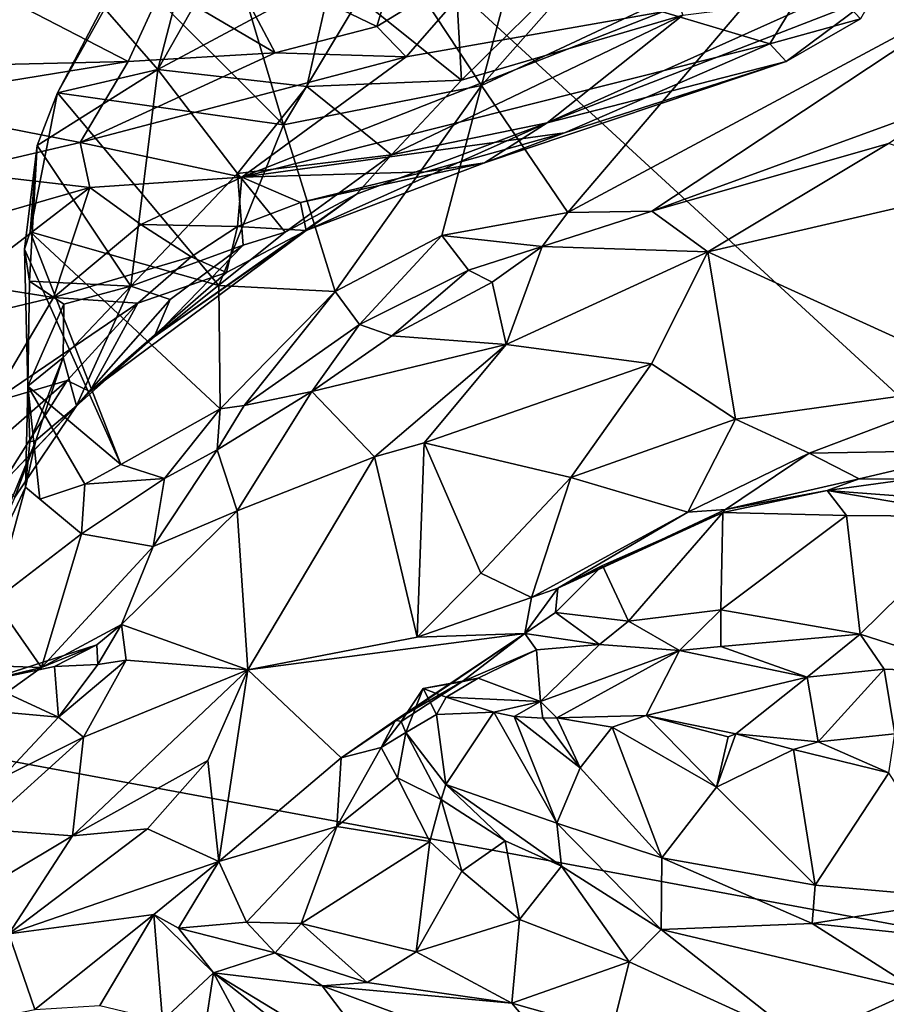
# Model space of a CAD drawing. Units: metres. Extents: x 1.55 to 7.99, y -17.94 to -12.93.
# Drawn here: x 5.32 to 5.99, y -17.01 to -16.25 of the extents above; entities that cross this region are included whole.
import ezdxf

# ---------------------------------------------------------------- set-up
doc = ezdxf.new("R2010")
doc.units = ezdxf.units.M

msp = doc.modelspace()

# ---------------------------------------------------------------- linework, layer by layer
at = {"layer": '1'}
for points in [[(6.42163, -14.68731, 2.19885), (6.56236, -17.0517, 2.18304), (5.71203, -15.65712, 2.20007)], [(6.56236, -17.0517, 2.18304), (4.63922, -16.69608, 2.19481), (4.87808, -15.50419, 2.19107)], [(6.56236, -17.0517, 2.18304), (4.87808, -15.50419, 2.19107), (5.71203, -15.65712, 2.20007)], [(5.42891, -16.28519, 3.87627), (5.45294, -16.19245, 3.79668), (5.54332, -16.08299, 3.78378)], [(5.56376, -16.21269, 3.91647), (5.42891, -16.28519, 3.87627), (5.54332, -16.08299, 3.78378)], [(5.40512, -16.20685, 3.70651), (5.52637, -16.32783, 3.73195), (5.46304, -16.11575, 3.67526)], [(5.46304, -16.11575, 3.67526), (5.52637, -16.32783, 3.73195), (5.60894, -16.19012, 3.69208)], [(5.82344, -16.13532, 3.74684), (5.67997, -16.29745, 3.74094), (5.93091, -16.17957, 3.79753)], [(5.82344, -16.13532, 3.74684), (5.72259, -16.1367, 3.70722), (5.67997, -16.29745, 3.74094)], [(5.60894, -16.19012, 3.69208), (5.67997, -16.29745, 3.74094), (5.72259, -16.1367, 3.70722)], [(5.80275, -16.15672, 4.03453), (5.6644, -16.29322, 4.09888), (5.65813, -16.18229, 3.95422)], [(5.6644, -16.29322, 4.09888), (5.80275, -16.15672, 4.03453), (5.83593, -16.243, 4.18411)], [(5.21551, -16.1805, 4.99947), (5.16502, -16.28462, 4.8418), (5.40599, -16.27893, 4.9093)], [(5.43262, -16.22087, 4.99813), (5.21551, -16.1805, 4.99947), (5.40599, -16.27893, 4.9093)], [(5.47833, -16.19369, 5.0329), (5.59866, -16.25184, 4.93037), (5.62117, -16.17668, 5.01444)], [(5.62117, -16.17668, 5.01444), (5.59866, -16.25184, 4.93037), (5.6915, -16.19499, 4.97006)], [(5.67997, -16.29745, 3.74094), (5.74687, -16.39594, 3.7963), (5.93091, -16.17957, 3.79753)], [(5.93091, -16.17957, 3.79753), (5.74687, -16.39594, 3.7963), (6.08068, -16.21685, 3.83207)], [(5.65813, -16.18229, 3.95422), (5.6644, -16.29322, 4.09888), (5.56376, -16.21269, 3.91647)], [(5.42891, -16.28519, 3.87627), (5.38634, -16.23617, 3.73009), (5.45294, -16.19245, 3.79668)], [(5.43262, -16.22087, 4.99813), (5.51995, -16.27216, 4.91573), (5.47833, -16.19369, 5.0329)], [(5.47833, -16.19369, 5.0329), (5.51995, -16.27216, 4.91573), (5.59866, -16.25184, 4.93037)], [(5.60894, -16.19012, 3.69208), (5.52637, -16.32783, 3.73195), (5.67997, -16.29745, 3.74094)], [(5.6915, -16.19499, 4.97006), (5.59866, -16.25184, 4.93037), (5.62143, -16.27532, 4.86481)], [(5.6915, -16.19499, 4.97006), (5.62143, -16.27532, 4.86481), (5.82018, -16.24037, 4.8262)], [(5.38634, -16.23617, 3.73009), (5.3512, -16.30325, 3.76041), (5.40512, -16.20685, 3.70651)], [(5.40512, -16.20685, 3.70651), (5.3512, -16.30325, 3.76041), (5.52637, -16.32783, 3.73195)], [(5.93813, -16.20782, 4.76505), (5.82018, -16.24037, 4.8262), (5.90341, -16.2652, 4.67263)], [(5.93813, -16.20782, 4.76505), (5.90341, -16.2652, 4.67263), (5.97357, -16.24587, 4.61018)], [(5.54441, -16.29825, 3.99928), (5.42891, -16.28519, 3.87627), (5.56376, -16.21269, 3.91647)], [(5.54441, -16.29825, 3.99928), (5.56376, -16.21269, 3.91647), (5.6644, -16.29322, 4.09888)], [(5.74687, -16.39594, 3.7963), (5.81195, -16.3948, 3.79462), (6.08068, -16.21685, 3.83207)], [(6.08068, -16.21685, 3.83207), (5.81195, -16.3948, 3.79462), (6.04277, -16.31057, 3.81839)], [(5.43262, -16.22087, 4.99813), (5.40599, -16.27893, 4.9093), (5.51995, -16.27216, 4.91573)], [(5.91601, -16.27883, 4.5795), (5.73066, -16.32627, 4.28767), (5.98352, -16.22848, 4.45859)], [(5.98352, -16.22848, 4.45859), (5.73066, -16.32627, 4.28767), (5.94824, -16.2287, 4.36052)], [(5.73066, -16.32627, 4.28767), (5.83593, -16.243, 4.18411), (5.94824, -16.2287, 4.36052)], [(5.91601, -16.27883, 4.5795), (5.98352, -16.22848, 4.45859), (5.97357, -16.24587, 4.61018)], [(5.3512, -16.30325, 3.76041), (5.38634, -16.23617, 3.73009), (5.42891, -16.28519, 3.87627)], [(5.62143, -16.27532, 4.86481), (5.494, -16.36837, 4.66501), (5.82018, -16.24037, 4.8262)], [(5.82018, -16.24037, 4.8262), (5.494, -16.36837, 4.66501), (5.90341, -16.2652, 4.67263)], [(5.61008, -16.35119, 4.1559), (5.6644, -16.29322, 4.09888), (5.83593, -16.243, 4.18411)], [(5.73066, -16.32627, 4.28767), (5.61008, -16.35119, 4.1559), (5.83593, -16.243, 4.18411)], [(5.90341, -16.2652, 4.67263), (5.91601, -16.27883, 4.5795), (5.97357, -16.24587, 4.61018)], [(5.59866, -16.25184, 4.93037), (5.51995, -16.27216, 4.91573), (5.62143, -16.27532, 4.86481)], [(5.494, -16.36837, 4.66501), (5.74418, -16.33422, 4.5896), (5.90341, -16.2652, 4.67263)], [(5.90341, -16.2652, 4.67263), (5.74418, -16.33422, 4.5896), (5.91601, -16.27883, 4.5795)], [(5.36873, -16.34167, 4.76919), (5.62143, -16.27532, 4.86481), (5.51995, -16.27216, 4.91573)], [(5.40599, -16.27893, 4.9093), (5.36873, -16.34167, 4.76919), (5.51995, -16.27216, 4.91573)], [(5.16502, -16.28462, 4.8418), (5.21063, -16.31066, 4.81173), (5.40599, -16.27893, 4.9093)], [(5.21063, -16.31066, 4.81173), (5.36873, -16.34167, 4.76919), (5.40599, -16.27893, 4.9093)], [(5.36873, -16.34167, 4.76919), (5.494, -16.36837, 4.66501), (5.62143, -16.27532, 4.86481)], [(5.68222, -16.35745, 4.36911), (5.91601, -16.27883, 4.5795), (5.74418, -16.33422, 4.5896)], [(5.91601, -16.27883, 4.5795), (5.68222, -16.35745, 4.36911), (5.73066, -16.32627, 4.28767)], [(5.42891, -16.28519, 3.87627), (5.33537, -16.34392, 3.7925), (5.3512, -16.30325, 3.76041)], [(5.40803, -16.45296, 4.03031), (5.33537, -16.34392, 3.7925), (5.42891, -16.28519, 3.87627)], [(5.40803, -16.45296, 4.03031), (5.42891, -16.28519, 3.87627), (5.49078, -16.36569, 4.0306)], [(5.49078, -16.36569, 4.0306), (5.42891, -16.28519, 3.87627), (5.54441, -16.29825, 3.99928)], [(5.61008, -16.35119, 4.1559), (5.54441, -16.29825, 3.99928), (5.6644, -16.29322, 4.09888)], [(5.33537, -16.34392, 3.7925), (5.32999, -16.41095, 3.80804), (5.3512, -16.30325, 3.76041)], [(5.32999, -16.41095, 3.80804), (5.47613, -16.45243, 3.78229), (5.3512, -16.30325, 3.76041)], [(5.3512, -16.30325, 3.76041), (5.47613, -16.45243, 3.78229), (5.52637, -16.32783, 3.73195)], [(5.49078, -16.36569, 4.0306), (5.54441, -16.29825, 3.99928), (5.61008, -16.35119, 4.1559)], [(5.52637, -16.32783, 3.73195), (5.56637, -16.45695, 3.77934), (5.67997, -16.29745, 3.74094)], [(5.67997, -16.29745, 3.74094), (5.56637, -16.45695, 3.77934), (5.64909, -16.41366, 3.77531)], [(5.67997, -16.29745, 3.74094), (5.64909, -16.41366, 3.77531), (5.74687, -16.39594, 3.7963)], [(5.21063, -16.31066, 4.81173), (5.27143, -16.3644, 4.73173), (5.36873, -16.34167, 4.76919)], [(5.81195, -16.3948, 3.79462), (5.9952, -16.34242, 3.7965), (6.04277, -16.31057, 3.81839)], [(5.54394, -16.40981, 4.33803), (5.58292, -16.38174, 4.21687), (5.73066, -16.32627, 4.28767)], [(5.54394, -16.40981, 4.33803), (5.73066, -16.32627, 4.28767), (5.68222, -16.35745, 4.36911)], [(5.73066, -16.32627, 4.28767), (5.58292, -16.38174, 4.21687), (5.61008, -16.35119, 4.1559)], [(5.52637, -16.32783, 3.73195), (5.47613, -16.45243, 3.78229), (5.56637, -16.45695, 3.77934)], [(5.36873, -16.34167, 4.76919), (5.27143, -16.3644, 4.73173), (5.37637, -16.37661, 4.69343)], [(5.36873, -16.34167, 4.76919), (5.37637, -16.37661, 4.69343), (5.494, -16.36837, 4.66501)], [(5.494, -16.36837, 4.66501), (5.63608, -16.36436, 4.54411), (5.74418, -16.33422, 4.5896)], [(5.63608, -16.36436, 4.54411), (5.68222, -16.35745, 4.36911), (5.74418, -16.33422, 4.5896)], [(5.32558, -16.42416, 3.8246), (5.32999, -16.41095, 3.80804), (5.33537, -16.34392, 3.7925)], [(5.32558, -16.42416, 3.8246), (5.33537, -16.34392, 3.7925), (5.32954, -16.44905, 3.86889)], [(5.32954, -16.44905, 3.86889), (5.33537, -16.34392, 3.7925), (5.40803, -16.45296, 4.03031)], [(5.9952, -16.34242, 3.7965), (5.81195, -16.3948, 3.79462), (5.85522, -16.42646, 3.6615)], [(5.9952, -16.34242, 3.7965), (5.85522, -16.42646, 3.6615), (6.08739, -16.37251, 3.60732)], [(5.52758, -16.41112, 4.18061), (5.49078, -16.36569, 4.0306), (5.61008, -16.35119, 4.1559)], [(5.58292, -16.38174, 4.21687), (5.52758, -16.41112, 4.18061), (5.61008, -16.35119, 4.1559)], [(5.27143, -16.3644, 4.73173), (5.23768, -16.41632, 4.68572), (5.37637, -16.37661, 4.69343)], [(5.494, -16.36837, 4.66501), (5.53968, -16.38808, 4.54562), (5.63608, -16.36436, 4.54411)], [(5.53968, -16.38808, 4.54562), (5.54394, -16.40981, 4.33803), (5.68222, -16.35745, 4.36911)], [(5.63608, -16.36436, 4.54411), (5.53968, -16.38808, 4.54562), (5.68222, -16.35745, 4.36911)], [(5.494, -16.36837, 4.66501), (5.37637, -16.37661, 4.69343), (5.41589, -16.40508, 4.61692)], [(5.49499, -16.4211, 4.14155), (5.40803, -16.45296, 4.03031), (5.49078, -16.36569, 4.0306)], [(5.494, -16.36837, 4.66501), (5.41589, -16.40508, 4.61692), (5.49066, -16.40673, 4.53226)], [(5.494, -16.36837, 4.66501), (5.49066, -16.40673, 4.53226), (5.53968, -16.38808, 4.54562)], [(5.49499, -16.4211, 4.14155), (5.49078, -16.36569, 4.0306), (5.52758, -16.41112, 4.18061)], [(5.23768, -16.41632, 4.68572), (5.2793, -16.4509, 4.6231), (5.37637, -16.37661, 4.69343)], [(5.2793, -16.4509, 4.6231), (5.3482, -16.4616, 4.55255), (5.37637, -16.37661, 4.69343)], [(5.37637, -16.37661, 4.69343), (5.3482, -16.4616, 4.55255), (5.41589, -16.40508, 4.61692)], [(6.08739, -16.37251, 3.60732), (5.85522, -16.42646, 3.6615), (6.07811, -16.52788, 3.27713)], [(5.42603, -16.49228, 4.20779), (5.52758, -16.41112, 4.18061), (5.58292, -16.38174, 4.21687)], [(5.42603, -16.49228, 4.20779), (5.58292, -16.38174, 4.21687), (5.54394, -16.40981, 4.33803)], [(5.53968, -16.38808, 4.54562), (5.49066, -16.40673, 4.53226), (5.54394, -16.40981, 4.33803)], [(5.74687, -16.39594, 3.7963), (5.72691, -16.42217, 3.78955), (5.81195, -16.3948, 3.79462)], [(5.81195, -16.3948, 3.79462), (5.72691, -16.42217, 3.78955), (5.85522, -16.42646, 3.6615)], [(5.74687, -16.39594, 3.7963), (5.64909, -16.41366, 3.77531), (5.72691, -16.42217, 3.78955)], [(5.3482, -16.4616, 4.55255), (5.45471, -16.43014, 4.49292), (5.41589, -16.40508, 4.61692)], [(5.37626, -16.53444, 4.30026), (5.42603, -16.49228, 4.20779), (5.54394, -16.40981, 4.33803)], [(5.48226, -16.44224, 4.34882), (5.37626, -16.53444, 4.30026), (5.54394, -16.40981, 4.33803)], [(5.41589, -16.40508, 4.61692), (5.45471, -16.43014, 4.49292), (5.49066, -16.40673, 4.53226)], [(5.49066, -16.40673, 4.53226), (5.45471, -16.43014, 4.49292), (5.48226, -16.44224, 4.34882)], [(5.49066, -16.40673, 4.53226), (5.48226, -16.44224, 4.34882), (5.54394, -16.40981, 4.33803)], [(5.32999, -16.41095, 3.80804), (5.32558, -16.42416, 3.8246), (5.40017, -16.59121, 3.86138)], [(5.32999, -16.41095, 3.80804), (5.40017, -16.59121, 3.86138), (5.47724, -16.5481, 3.81768)], [(5.47613, -16.45243, 3.78229), (5.32999, -16.41095, 3.80804), (5.47724, -16.5481, 3.81768)], [(5.42603, -16.49228, 4.20779), (5.49499, -16.4211, 4.14155), (5.52758, -16.41112, 4.18061)], [(5.56637, -16.45695, 3.77934), (5.58536, -16.48275, 3.78478), (5.64909, -16.41366, 3.77531)], [(5.64909, -16.41366, 3.77531), (5.58536, -16.48275, 3.78478), (5.6699, -16.44043, 3.78076)], [(5.64909, -16.41366, 3.77531), (5.6699, -16.44043, 3.78076), (5.72691, -16.42217, 3.78955)], [(5.32558, -16.42416, 3.8246), (5.32954, -16.44905, 3.86889), (5.3283, -16.5305, 3.89469)], [(5.32558, -16.42416, 3.8246), (5.3283, -16.5305, 3.89469), (5.40017, -16.59121, 3.86138)], [(5.43866, -16.46326, 4.11481), (5.40803, -16.45296, 4.03031), (5.49499, -16.4211, 4.14155)], [(5.42603, -16.49228, 4.20779), (5.43866, -16.46326, 4.11481), (5.49499, -16.4211, 4.14155)], [(5.6699, -16.44043, 3.78076), (5.68823, -16.44975, 3.77272), (5.72691, -16.42217, 3.78955)], [(5.68823, -16.44975, 3.77272), (5.69897, -16.49806, 3.64691), (5.72691, -16.42217, 3.78955)], [(5.72691, -16.42217, 3.78955), (5.69897, -16.49806, 3.64691), (5.85522, -16.42646, 3.6615)], [(5.3482, -16.4616, 4.55255), (5.41355, -16.46606, 4.45744), (5.45471, -16.43014, 4.49292)], [(5.45471, -16.43014, 4.49292), (5.41355, -16.46606, 4.45744), (5.48226, -16.44224, 4.34882)], [(5.81157, -16.51311, 3.51267), (5.85522, -16.42646, 3.6615), (5.69897, -16.49806, 3.64691)], [(5.81157, -16.51311, 3.51267), (5.87671, -16.55607, 3.38096), (5.85522, -16.42646, 3.6615)], [(5.85522, -16.42646, 3.6615), (5.87671, -16.55607, 3.38096), (6.07811, -16.52788, 3.27713)], [(5.58536, -16.48275, 3.78478), (5.61032, -16.49142, 3.7764), (5.6699, -16.44043, 3.78076)], [(5.61032, -16.49142, 3.7764), (5.68823, -16.44975, 3.77272), (5.6699, -16.44043, 3.78076)], [(5.41355, -16.46606, 4.45744), (5.37626, -16.53444, 4.30026), (5.48226, -16.44224, 4.34882)], [(5.2793, -16.4509, 4.6231), (5.23959, -16.4876, 4.59833), (5.3482, -16.4616, 4.55255)], [(5.3283, -16.5305, 3.89469), (5.32954, -16.44905, 3.86889), (5.35622, -16.46683, 3.95212)], [(5.35622, -16.46683, 3.95212), (5.32954, -16.44905, 3.86889), (5.40803, -16.45296, 4.03031)], [(5.40803, -16.45296, 4.03031), (5.35555, -16.50824, 3.98947), (5.35622, -16.46683, 3.95212)], [(5.36598, -16.54564, 4.09978), (5.35555, -16.50824, 3.98947), (5.40803, -16.45296, 4.03031)], [(5.36598, -16.54564, 4.09978), (5.40803, -16.45296, 4.03031), (5.43866, -16.46326, 4.11481)], [(5.47613, -16.45243, 3.78229), (5.47724, -16.5481, 3.81768), (5.56637, -16.45695, 3.77934)], [(5.61032, -16.49142, 3.7764), (5.69897, -16.49806, 3.64691), (5.68823, -16.44975, 3.77272)], [(5.23959, -16.4876, 4.59833), (5.29967, -16.54343, 4.46806), (5.3482, -16.4616, 4.55255)], [(5.3482, -16.4616, 4.55255), (5.29967, -16.54343, 4.46806), (5.41355, -16.46606, 4.45744)], [(5.42603, -16.49228, 4.20779), (5.36598, -16.54564, 4.09978), (5.43866, -16.46326, 4.11481)], [(5.47724, -16.5481, 3.81768), (5.49598, -16.54536, 3.81031), (5.56637, -16.45695, 3.77934)], [(5.56637, -16.45695, 3.77934), (5.49598, -16.54536, 3.81031), (5.58536, -16.48275, 3.78478)], [(5.29967, -16.54343, 4.46806), (5.35862, -16.52606, 4.41163), (5.41355, -16.46606, 4.45744)], [(5.3283, -16.5305, 3.89469), (5.35622, -16.46683, 3.95212), (5.35555, -16.50824, 3.98947)], [(5.41355, -16.46606, 4.45744), (5.35862, -16.52606, 4.41163), (5.37626, -16.53444, 4.30026)], [(5.49598, -16.54536, 3.81031), (5.54841, -16.53453, 3.78027), (5.58536, -16.48275, 3.78478)], [(5.58536, -16.48275, 3.78478), (5.54841, -16.53453, 3.78027), (5.61032, -16.49142, 3.7764)], [(5.37626, -16.53444, 4.30026), (5.36598, -16.54564, 4.09978), (5.42603, -16.49228, 4.20779)], [(5.61032, -16.49142, 3.7764), (5.54841, -16.53453, 3.78027), (5.69897, -16.49806, 3.64691)], [(5.59693, -16.58511, 3.605), (5.69897, -16.49806, 3.64691), (5.54841, -16.53453, 3.78027)], [(5.59693, -16.58511, 3.605), (5.63531, -16.57436, 3.57875), (5.69897, -16.49806, 3.64691)], [(5.69897, -16.49806, 3.64691), (5.63531, -16.57436, 3.57875), (5.81157, -16.51311, 3.51267)], [(5.32964, -16.57348, 3.95236), (5.3283, -16.5305, 3.89469), (5.35555, -16.50824, 3.98947)], [(5.33446, -16.57242, 4.01515), (5.32964, -16.57348, 3.95236), (5.35555, -16.50824, 3.98947)], [(5.33446, -16.57242, 4.01515), (5.35555, -16.50824, 3.98947), (5.36598, -16.54564, 4.09978)], [(5.63531, -16.57436, 3.57875), (5.74898, -16.60116, 3.42551), (5.81157, -16.51311, 3.51267)], [(5.81157, -16.51311, 3.51267), (5.74898, -16.60116, 3.42551), (5.87671, -16.55607, 3.38096)], [(5.29967, -16.54343, 4.46806), (5.23128, -16.63747, 4.40408), (5.35862, -16.52606, 4.41163)], [(5.35862, -16.52606, 4.41163), (5.23128, -16.63747, 4.40408), (5.30799, -16.60629, 4.20142)], [(5.35862, -16.52606, 4.41163), (5.30799, -16.60629, 4.20142), (5.37626, -16.53444, 4.30026)], [(5.3283, -16.5305, 3.89469), (5.32632, -16.60867, 3.94247), (5.33746, -16.61801, 3.92135)], [(5.32632, -16.60867, 3.94247), (5.3283, -16.5305, 3.89469), (5.32964, -16.57348, 3.95236)], [(5.3283, -16.5305, 3.89469), (5.33746, -16.61801, 3.92135), (5.37244, -16.60632, 3.88319)], [(5.3283, -16.5305, 3.89469), (5.37244, -16.60632, 3.88319), (5.40017, -16.59121, 3.86138)], [(5.87671, -16.55607, 3.38096), (5.93384, -16.58226, 3.27149), (6.07811, -16.52788, 3.27713)], [(6.07811, -16.52788, 3.27713), (5.93384, -16.58226, 3.27149), (6.06711, -16.57997, 3.17946)], [(5.37626, -16.53444, 4.30026), (5.30799, -16.60629, 4.20142), (5.36598, -16.54564, 4.09978)], [(5.47485, -16.57984, 3.80777), (5.4905, -16.62713, 3.70494), (5.54841, -16.53453, 3.78027)], [(5.49598, -16.54536, 3.81031), (5.47485, -16.57984, 3.80777), (5.54841, -16.53453, 3.78027)], [(5.54841, -16.53453, 3.78027), (5.4905, -16.62713, 3.70494), (5.59693, -16.58511, 3.605)], [(5.31821, -16.61643, 4.08762), (5.36598, -16.54564, 4.09978), (5.30799, -16.60629, 4.20142)], [(5.31821, -16.61643, 4.08762), (5.33446, -16.57242, 4.01515), (5.36598, -16.54564, 4.09978)], [(5.47724, -16.5481, 3.81768), (5.47485, -16.57984, 3.80777), (5.49598, -16.54536, 3.81031)], [(5.40017, -16.59121, 3.86138), (5.4342, -16.60192, 3.83412), (5.47724, -16.5481, 3.81768)], [(5.47724, -16.5481, 3.81768), (5.4342, -16.60192, 3.83412), (5.47485, -16.57984, 3.80777)], [(5.74898, -16.60116, 3.42551), (5.83976, -16.62811, 3.26466), (5.87671, -16.55607, 3.38096)], [(5.87671, -16.55607, 3.38096), (5.83976, -16.62811, 3.26466), (5.93384, -16.58226, 3.27149)], [(5.27164, -16.72445, 4.00999), (5.33446, -16.57242, 4.01515), (5.31821, -16.61643, 4.08762)], [(5.33446, -16.57242, 4.01515), (5.27164, -16.72445, 4.00999), (5.32632, -16.60867, 3.94247)], [(5.33446, -16.57242, 4.01515), (5.32632, -16.60867, 3.94247), (5.32964, -16.57348, 3.95236)], [(5.59693, -16.58511, 3.605), (5.63007, -16.72495, 3.37747), (5.63531, -16.57436, 3.57875)], [(5.63007, -16.72495, 3.37747), (5.67934, -16.67537, 3.38765), (5.63531, -16.57436, 3.57875)], [(5.74898, -16.60116, 3.42551), (5.63531, -16.57436, 3.57875), (5.67934, -16.67537, 3.38765)], [(5.4342, -16.60192, 3.83412), (5.42533, -16.65476, 3.78812), (5.47485, -16.57984, 3.80777)], [(5.42533, -16.65476, 3.78812), (5.4905, -16.62713, 3.70494), (5.47485, -16.57984, 3.80777)], [(5.4905, -16.62713, 3.70494), (5.49863, -16.75025, 3.54352), (5.59693, -16.58511, 3.605)], [(5.59693, -16.58511, 3.605), (5.49863, -16.75025, 3.54352), (5.63007, -16.72495, 3.37747)], [(5.83976, -16.62811, 3.26466), (5.8689, -16.62612, 3.20586), (5.93384, -16.58226, 3.27149)], [(5.93384, -16.58226, 3.27149), (5.8689, -16.62612, 3.20586), (5.97265, -16.60212, 3.17673)], [(5.93384, -16.58226, 3.27149), (5.97265, -16.60212, 3.17673), (6.06711, -16.57997, 3.17946)], [(5.97265, -16.60212, 3.17673), (6.01177, -16.60256, 3.14163), (6.06711, -16.57997, 3.17946)], [(5.37244, -16.60632, 3.88319), (5.4342, -16.60192, 3.83412), (5.40017, -16.59121, 3.86138)], [(5.67934, -16.67537, 3.38765), (5.71853, -16.69409, 3.2888), (5.74898, -16.60116, 3.42551)], [(5.74898, -16.60116, 3.42551), (5.71853, -16.69409, 3.2888), (5.83976, -16.62811, 3.26466)], [(5.27164, -16.72445, 4.00999), (5.3024, -16.69651, 3.95821), (5.32632, -16.60867, 3.94247)], [(5.36984, -16.64491, 3.87883), (5.32632, -16.60867, 3.94247), (5.3024, -16.69651, 3.95821)], [(5.32632, -16.60867, 3.94247), (5.36984, -16.64491, 3.87883), (5.33746, -16.61801, 3.92135)], [(5.37244, -16.60632, 3.88319), (5.33746, -16.61801, 3.92135), (5.36984, -16.64491, 3.87883)], [(5.36984, -16.64491, 3.87883), (5.42533, -16.65476, 3.78812), (5.4342, -16.60192, 3.83412)], [(5.37244, -16.60632, 3.88319), (5.36984, -16.64491, 3.87883), (5.4342, -16.60192, 3.83412)], [(5.8689, -16.62612, 3.20586), (5.94779, -16.61124, 3.05756), (5.97265, -16.60212, 3.17673)], [(5.97265, -16.60212, 3.17673), (5.94779, -16.61124, 3.05756), (6.01177, -16.60256, 3.14163)], [(6.01177, -16.60256, 3.14163), (5.94779, -16.61124, 3.05756), (6.08423, -16.62172, 2.99552)], [(5.8668, -16.62837, 3.09115), (5.96271, -16.63066, 3.03621), (5.94779, -16.61124, 3.05756)], [(5.8689, -16.62612, 3.20586), (5.8668, -16.62837, 3.09115), (5.94779, -16.61124, 3.05756)], [(5.94779, -16.61124, 3.05756), (5.96271, -16.63066, 3.03621), (6.06613, -16.63153, 2.97311)], [(5.94779, -16.61124, 3.05756), (6.06613, -16.63153, 2.97311), (6.08423, -16.62172, 2.99552)], [(5.42533, -16.65476, 3.78812), (5.40087, -16.71518, 3.7584), (5.4905, -16.62713, 3.70494)], [(5.4905, -16.62713, 3.70494), (5.40087, -16.71518, 3.7584), (5.49863, -16.75025, 3.54352)], [(5.71853, -16.69409, 3.2888), (5.73911, -16.68701, 3.24617), (5.83976, -16.62811, 3.26466)], [(5.83976, -16.62811, 3.26466), (5.73911, -16.68701, 3.24617), (5.8689, -16.62612, 3.20586)], [(5.73911, -16.68701, 3.24617), (5.8668, -16.62837, 3.09115), (5.8689, -16.62612, 3.20586)], [(5.73911, -16.68701, 3.24617), (5.77375, -16.66947, 3.16803), (5.8668, -16.62837, 3.09115)], [(5.8668, -16.62837, 3.09115), (5.77375, -16.66947, 3.16803), (5.79385, -16.71252, 3.15502)], [(5.8668, -16.62837, 3.09115), (5.79385, -16.71252, 3.15502), (5.86527, -16.7037, 3.09807)], [(5.8668, -16.62837, 3.09115), (5.86527, -16.7037, 3.09807), (5.96271, -16.63066, 3.03621)], [(5.86527, -16.7037, 3.09807), (5.97325, -16.72269, 3.0165), (5.96271, -16.63066, 3.03621)], [(5.96271, -16.63066, 3.03621), (5.97325, -16.72269, 3.0165), (6.06613, -16.63153, 2.97311)], [(5.97325, -16.72269, 3.0165), (6.06652, -16.75252, 2.95372), (6.06613, -16.63153, 2.97311)], [(5.3024, -16.69651, 3.95821), (5.33875, -16.74849, 3.8379), (5.36984, -16.64491, 3.87883)], [(5.36984, -16.64491, 3.87883), (5.33875, -16.74849, 3.8379), (5.42533, -16.65476, 3.78812)], [(5.33875, -16.74849, 3.8379), (5.40087, -16.71518, 3.7584), (5.42533, -16.65476, 3.78812)], [(5.73911, -16.68701, 3.24617), (5.73732, -16.70582, 3.2169), (5.77375, -16.66947, 3.16803)], [(5.73732, -16.70582, 3.2169), (5.79385, -16.71252, 3.15502), (5.77375, -16.66947, 3.16803)], [(5.67934, -16.67537, 3.38765), (5.63007, -16.72495, 3.37747), (5.71853, -16.69409, 3.2888)], [(5.71853, -16.69409, 3.2888), (5.71346, -16.72199, 3.24626), (5.73911, -16.68701, 3.24617)], [(5.71346, -16.72199, 3.24626), (5.73732, -16.70582, 3.2169), (5.73911, -16.68701, 3.24617)], [(5.05112, -17.73272, 2.18607), (4.63922, -16.69608, 2.19481), (5.36942, -17.71982, 2.18242)], [(5.85115, -17.59055, 2.1844), (5.36942, -17.71982, 2.18242), (4.63922, -16.69608, 2.19481)], [(4.63922, -16.69608, 2.19481), (6.56236, -17.0517, 2.18304), (5.85115, -17.59055, 2.1844)], [(5.3024, -16.69651, 3.95821), (5.26623, -16.74573, 3.97381), (5.33875, -16.74849, 3.8379)], [(5.63007, -16.72495, 3.37747), (5.71346, -16.72199, 3.24626), (5.71853, -16.69409, 3.2888)], [(5.71346, -16.72199, 3.24626), (5.77144, -16.73067, 3.16177), (5.73732, -16.70582, 3.2169)], [(5.73732, -16.70582, 3.2169), (5.77144, -16.73067, 3.16177), (5.79385, -16.71252, 3.15502)], [(5.79385, -16.71252, 3.15502), (5.83326, -16.73531, 3.10377), (5.86527, -16.7037, 3.09807)], [(5.83326, -16.73531, 3.10377), (5.86528, -16.73218, 3.08173), (5.86527, -16.7037, 3.09807)], [(5.86527, -16.7037, 3.09807), (5.86528, -16.73218, 3.08173), (5.97325, -16.72269, 3.0165)], [(5.33875, -16.74849, 3.8379), (5.38177, -16.73085, 3.75794), (5.40087, -16.71518, 3.7584)], [(5.38177, -16.73085, 3.75794), (5.38243, -16.74602, 3.73913), (5.40087, -16.71518, 3.7584)], [(5.38243, -16.74602, 3.73913), (5.40446, -16.74283, 3.72615), (5.40087, -16.71518, 3.7584)], [(5.40087, -16.71518, 3.7584), (5.40446, -16.74283, 3.72615), (5.49863, -16.75025, 3.54352)], [(5.79385, -16.71252, 3.15502), (5.77144, -16.73067, 3.16177), (5.83326, -16.73531, 3.10377)], [(5.49863, -16.75025, 3.54352), (5.57114, -16.81839, 3.31973), (5.71346, -16.72199, 3.24626)], [(5.63007, -16.72495, 3.37747), (5.49863, -16.75025, 3.54352), (5.71346, -16.72199, 3.24626)], [(5.57114, -16.81839, 3.31973), (5.61327, -16.78924, 3.28153), (5.71346, -16.72199, 3.24626)], [(5.71346, -16.72199, 3.24626), (5.61327, -16.78924, 3.28153), (5.66468, -16.75948, 3.25263)], [(5.71346, -16.72199, 3.24626), (5.66468, -16.75948, 3.25263), (5.72244, -16.73473, 3.21306)], [(5.71346, -16.72199, 3.24626), (5.72244, -16.73473, 3.21306), (5.77144, -16.73067, 3.16177)], [(5.86528, -16.73218, 3.08173), (5.93236, -16.75599, 3.01235), (5.97325, -16.72269, 3.0165)], [(5.97325, -16.72269, 3.0165), (5.93236, -16.75599, 3.01235), (5.99205, -16.74979, 2.98903)], [(5.97325, -16.72269, 3.0165), (5.99205, -16.74979, 2.98903), (6.06652, -16.75252, 2.95372)], [(5.29244, -16.75961, 3.78572), (5.34893, -16.7477, 3.74957), (5.38177, -16.73085, 3.75794)], [(5.33875, -16.74849, 3.8379), (5.29244, -16.75961, 3.78572), (5.38177, -16.73085, 3.75794)], [(5.34893, -16.7477, 3.74957), (5.38243, -16.74602, 3.73913), (5.38177, -16.73085, 3.75794)], [(5.72244, -16.73473, 3.21306), (5.72547, -16.77472, 3.06363), (5.77144, -16.73067, 3.16177)], [(5.77144, -16.73067, 3.16177), (5.72547, -16.77472, 3.06363), (5.83326, -16.73531, 3.10377)], [(5.66468, -16.75948, 3.25263), (5.67732, -16.75675, 3.20009), (5.72244, -16.73473, 3.21306)], [(5.67732, -16.75675, 3.20009), (5.72547, -16.77472, 3.06363), (5.72244, -16.73473, 3.21306)], [(5.72547, -16.77472, 3.06363), (5.73823, -16.78731, 3.03394), (5.83326, -16.73531, 3.10377)], [(5.73823, -16.78731, 3.03394), (5.80738, -16.78561, 2.9895), (5.83326, -16.73531, 3.10377)], [(5.83326, -16.73531, 3.10377), (5.80738, -16.78561, 2.9895), (5.93236, -16.75599, 3.01235)], [(5.86528, -16.73218, 3.08173), (5.83326, -16.73531, 3.10377), (5.93236, -16.75599, 3.01235)], [(5.31582, -16.76495, 3.85731), (5.33875, -16.74849, 3.8379), (5.26623, -16.74573, 3.97381)], [(5.34893, -16.7477, 3.74957), (5.35188, -16.78679, 3.74477), (5.38243, -16.74602, 3.73913)], [(5.38243, -16.74602, 3.73913), (5.35188, -16.78679, 3.74477), (5.40446, -16.74283, 3.72615)], [(5.35188, -16.78679, 3.74477), (5.37147, -16.80251, 3.73359), (5.40446, -16.74283, 3.72615)], [(5.37147, -16.80251, 3.73359), (5.49863, -16.75025, 3.54352), (5.40446, -16.74283, 3.72615)], [(5.29244, -16.75961, 3.78572), (5.35188, -16.78679, 3.74477), (5.34893, -16.7477, 3.74957)], [(5.31582, -16.76495, 3.85731), (5.29244, -16.75961, 3.78572), (5.33875, -16.74849, 3.8379)], [(5.36296, -16.87893, 3.60557), (5.46784, -16.82045, 3.48494), (5.49863, -16.75025, 3.54352)], [(5.37147, -16.80251, 3.73359), (5.36296, -16.87893, 3.60557), (5.49863, -16.75025, 3.54352)], [(5.49863, -16.75025, 3.54352), (5.46784, -16.82045, 3.48494), (5.47637, -16.89876, 3.34228)], [(5.49863, -16.75025, 3.54352), (5.47637, -16.89876, 3.34228), (5.57114, -16.81839, 3.31973)], [(5.93236, -16.75599, 3.01235), (5.9408, -16.80603, 2.9265), (5.99205, -16.74979, 2.98903)], [(5.99205, -16.74979, 2.98903), (5.9408, -16.80603, 2.9265), (6.00013, -16.79977, 2.90286)], [(5.99205, -16.74979, 2.98903), (6.00013, -16.79977, 2.90286), (6.06652, -16.75252, 2.95372)], [(5.29244, -16.75961, 3.78572), (5.27215, -16.77962, 3.79718), (5.35188, -16.78679, 3.74477)], [(5.61327, -16.78924, 3.28153), (5.61751, -16.79022, 3.22022), (5.66468, -16.75948, 3.25263)], [(5.61751, -16.79022, 3.22022), (5.63456, -16.76466, 3.18581), (5.66468, -16.75948, 3.25263)], [(5.67732, -16.75675, 3.20009), (5.63456, -16.76466, 3.18581), (5.65256, -16.77152, 3.1224)], [(5.66468, -16.75948, 3.25263), (5.63456, -16.76466, 3.18581), (5.67732, -16.75675, 3.20009)], [(5.67732, -16.75675, 3.20009), (5.65256, -16.77152, 3.1224), (5.72547, -16.77472, 3.06363)], [(5.80738, -16.78561, 2.9895), (5.8771, -16.79978, 2.94131), (5.93236, -16.75599, 3.01235)], [(5.93236, -16.75599, 3.01235), (5.8771, -16.79978, 2.94131), (5.9408, -16.80603, 2.9265)], [(5.62109, -16.79867, 3.19719), (5.63456, -16.76466, 3.18581), (5.61751, -16.79022, 3.22022)], [(5.62109, -16.79867, 3.19719), (5.64489, -16.78483, 3.12298), (5.63456, -16.76466, 3.18581)], [(5.63456, -16.76466, 3.18581), (5.64489, -16.78483, 3.12298), (5.65256, -16.77152, 3.1224)], [(5.65256, -16.77152, 3.1224), (5.64489, -16.78483, 3.12298), (5.68953, -16.78315, 3.0744)], [(5.65256, -16.77152, 3.1224), (5.68953, -16.78315, 3.0744), (5.72547, -16.77472, 3.06363)], [(5.72547, -16.77472, 3.06363), (5.68953, -16.78315, 3.0744), (5.70524, -16.7865, 3.05513)], [(5.70524, -16.7865, 3.05513), (5.72742, -16.78756, 3.05077), (5.72547, -16.77472, 3.06363)], [(5.72547, -16.77472, 3.06363), (5.72742, -16.78756, 3.05077), (5.73823, -16.78731, 3.03394)], [(5.27215, -16.77962, 3.79718), (5.30782, -16.83405, 3.78541), (5.35188, -16.78679, 3.74477)], [(5.64489, -16.78483, 3.12298), (5.65209, -16.83901, 3.16551), (5.68953, -16.78315, 3.0744)], [(5.68953, -16.78315, 3.0744), (5.65209, -16.83901, 3.16551), (5.73828, -16.86897, 3.10745)], [(5.70524, -16.7865, 3.05513), (5.68953, -16.78315, 3.0744), (5.73828, -16.86897, 3.10745)], [(5.35188, -16.78679, 3.74477), (5.30782, -16.83405, 3.78541), (5.37147, -16.80251, 3.73359)], [(5.57114, -16.81839, 3.31973), (5.60209, -16.81045, 3.26336), (5.61327, -16.78924, 3.28153)], [(5.61327, -16.78924, 3.28153), (5.60209, -16.81045, 3.26336), (5.61751, -16.79022, 3.22022)], [(5.61751, -16.79022, 3.22022), (5.60209, -16.81045, 3.26336), (5.62109, -16.79867, 3.19719)], [(5.64489, -16.78483, 3.12298), (5.62109, -16.79867, 3.19719), (5.65209, -16.83901, 3.16551)], [(5.72742, -16.78756, 3.05077), (5.70524, -16.7865, 3.05513), (5.75638, -16.82619, 3.04877)], [(5.70524, -16.7865, 3.05513), (5.73828, -16.86897, 3.10745), (5.75638, -16.82619, 3.04877)], [(5.73823, -16.78731, 3.03394), (5.72742, -16.78756, 3.05077), (5.75638, -16.82619, 3.04877)], [(5.73823, -16.78731, 3.03394), (5.78113, -16.79465, 3.00111), (5.80738, -16.78561, 2.9895)], [(5.78113, -16.79465, 3.00111), (5.73823, -16.78731, 3.03394), (5.75638, -16.82619, 3.04877)], [(5.80738, -16.78561, 2.9895), (5.78113, -16.79465, 3.00111), (5.86202, -16.84104, 2.99199)], [(5.80738, -16.78561, 2.9895), (5.86202, -16.84104, 2.99199), (5.87092, -16.80225, 2.9492)], [(5.80738, -16.78561, 2.9895), (5.87092, -16.80225, 2.9492), (5.8771, -16.79978, 2.94131)], [(5.60209, -16.81045, 3.26336), (5.61466, -16.83383, 3.22775), (5.62109, -16.79867, 3.19719)], [(5.62109, -16.79867, 3.19719), (5.61466, -16.83383, 3.22775), (5.64864, -16.85068, 3.18292)], [(5.65209, -16.83901, 3.16551), (5.62109, -16.79867, 3.19719), (5.64864, -16.85068, 3.18292)], [(5.75638, -16.82619, 3.04877), (5.81954, -16.89584, 3.08417), (5.78113, -16.79465, 3.00111)], [(5.78113, -16.79465, 3.00111), (5.81954, -16.89584, 3.08417), (5.86202, -16.84104, 2.99199)], [(5.30782, -16.83405, 3.78541), (5.2922, -16.87366, 3.78551), (5.37147, -16.80251, 3.73359)], [(5.37147, -16.80251, 3.73359), (5.2922, -16.87366, 3.78551), (5.36296, -16.87893, 3.60557)], [(5.87092, -16.80225, 2.9492), (5.86202, -16.84104, 2.99199), (5.8771, -16.79978, 2.94131)], [(5.8771, -16.79978, 2.94131), (5.86202, -16.84104, 2.99199), (5.9216, -16.8119, 2.93297)], [(5.8771, -16.79978, 2.94131), (5.9216, -16.8119, 2.93297), (5.9408, -16.80603, 2.9265)], [(5.9408, -16.80603, 2.9265), (5.9216, -16.8119, 2.93297), (5.99551, -16.82997, 2.92367)], [(5.9408, -16.80603, 2.9265), (5.99551, -16.82997, 2.92367), (6.00013, -16.79977, 2.90286)], [(5.57114, -16.81839, 3.31973), (5.5676, -16.87159, 3.26456), (5.60209, -16.81045, 3.26336)], [(5.5676, -16.87159, 3.26456), (5.61466, -16.83383, 3.22775), (5.60209, -16.81045, 3.26336)], [(5.86202, -16.84104, 2.99199), (5.93853, -16.9171, 3.0546), (5.9216, -16.8119, 2.93297)], [(5.9216, -16.8119, 2.93297), (5.93853, -16.9171, 3.0546), (5.99551, -16.82997, 2.92367)], [(5.36296, -16.87893, 3.60557), (5.42108, -16.87348, 3.46343), (5.46784, -16.82045, 3.48494)], [(5.46784, -16.82045, 3.48494), (5.42108, -16.87348, 3.46343), (5.47637, -16.89876, 3.34228)], [(5.57114, -16.81839, 3.31973), (5.47637, -16.89876, 3.34228), (5.5676, -16.87159, 3.26456)], [(5.75638, -16.82619, 3.04877), (5.73828, -16.86897, 3.10745), (5.81954, -16.89584, 3.08417)], [(5.99551, -16.82997, 2.92367), (5.93853, -16.9171, 3.0546), (6.0582, -16.92756, 3.02464)], [(5.5676, -16.87159, 3.26456), (5.6397, -16.88327, 3.18525), (5.61466, -16.83383, 3.22775)], [(5.61466, -16.83383, 3.22775), (5.6397, -16.88327, 3.18525), (5.64864, -16.85068, 3.18292)], [(5.65209, -16.83901, 3.16551), (5.64864, -16.85068, 3.18292), (5.69814, -16.88261, 3.14423)], [(5.65209, -16.83901, 3.16551), (5.69814, -16.88261, 3.14423), (5.74174, -16.90233, 3.12183)], [(5.65209, -16.83901, 3.16551), (5.74174, -16.90233, 3.12183), (5.73828, -16.86897, 3.10745)], [(5.86202, -16.84104, 2.99199), (5.81954, -16.89584, 3.08417), (5.93853, -16.9171, 3.0546)], [(5.6397, -16.88327, 3.18525), (5.66458, -16.90632, 3.16036), (5.64864, -16.85068, 3.18292)], [(5.64864, -16.85068, 3.18292), (5.66458, -16.90632, 3.16036), (5.69814, -16.88261, 3.14423)], [(5.2922, -16.87366, 3.78551), (5.20736, -16.97195, 3.74978), (5.36296, -16.87893, 3.60557)], [(5.36296, -16.87893, 3.60557), (5.31337, -16.95482, 3.45791), (5.42108, -16.87348, 3.46343)], [(5.31337, -16.95482, 3.45791), (5.47637, -16.89876, 3.34228), (5.42108, -16.87348, 3.46343)], [(5.49766, -16.94562, 3.24745), (5.5676, -16.87159, 3.26456), (5.47637, -16.89876, 3.34228)], [(5.49766, -16.94562, 3.24745), (5.5401, -16.94668, 3.21493), (5.5676, -16.87159, 3.26456)], [(5.5676, -16.87159, 3.26456), (5.5401, -16.94668, 3.21493), (5.6397, -16.88327, 3.18525)], [(5.73828, -16.86897, 3.10745), (5.74174, -16.90233, 3.12183), (5.8192, -16.95131, 3.10299)], [(5.73828, -16.86897, 3.10745), (5.8192, -16.95131, 3.10299), (5.81954, -16.89584, 3.08417)], [(5.20736, -16.97195, 3.74978), (5.31337, -16.95482, 3.45791), (5.36296, -16.87893, 3.60557)], [(5.5401, -16.94668, 3.21493), (5.62911, -16.96862, 3.15299), (5.6397, -16.88327, 3.18525)], [(5.6397, -16.88327, 3.18525), (5.62911, -16.96862, 3.15299), (5.66458, -16.90632, 3.16036)], [(5.69814, -16.88261, 3.14423), (5.66458, -16.90632, 3.16036), (5.7093, -16.94378, 3.13013)], [(5.69814, -16.88261, 3.14423), (5.7093, -16.94378, 3.13013), (5.74174, -16.90233, 3.12183)], [(5.81954, -16.89584, 3.08417), (5.8192, -16.95131, 3.10299), (5.93619, -16.94689, 3.0787)], [(5.81954, -16.89584, 3.08417), (5.93619, -16.94689, 3.0787), (5.93853, -16.9171, 3.0546)], [(5.31337, -16.95482, 3.45791), (5.426, -16.93983, 3.30526), (5.47637, -16.89876, 3.34228)], [(5.426, -16.93983, 3.30526), (5.44509, -16.95039, 3.24267), (5.47637, -16.89876, 3.34228)], [(5.44509, -16.95039, 3.24267), (5.49766, -16.94562, 3.24745), (5.47637, -16.89876, 3.34228)], [(5.66458, -16.90632, 3.16036), (5.62911, -16.96862, 3.15299), (5.7093, -16.94378, 3.13013)], [(5.74174, -16.90233, 3.12183), (5.7093, -16.94378, 3.13013), (5.79436, -16.97659, 3.1033)], [(5.74174, -16.90233, 3.12183), (5.79436, -16.97659, 3.1033), (5.8192, -16.95131, 3.10299)], [(5.93853, -16.9171, 3.0546), (5.93619, -16.94689, 3.0787), (6.0582, -16.92756, 3.02464)], [(6.0582, -16.92756, 3.02464), (5.93619, -16.94689, 3.0787), (6.08425, -16.96236, 3.0355)], [(5.426, -16.93983, 3.30526), (5.31337, -16.95482, 3.45791), (5.33365, -17.01343, 3.28256)], [(5.426, -16.93983, 3.30526), (5.33365, -17.01343, 3.28256), (5.38403, -17.01035, 3.22901)], [(5.426, -16.93983, 3.30526), (5.38403, -17.01035, 3.22901), (5.43263, -17.02184, 3.15598)], [(5.44509, -16.95039, 3.24267), (5.426, -16.93983, 3.30526), (5.47207, -16.98497, 3.14007)], [(5.426, -16.93983, 3.30526), (5.43263, -17.02184, 3.15598), (5.47207, -16.98497, 3.14007)], [(5.7093, -16.94378, 3.13013), (5.62911, -16.96862, 3.15299), (5.70348, -17.00844, 3.1073)], [(5.7093, -16.94378, 3.13013), (5.70348, -17.00844, 3.1073), (5.79436, -16.97659, 3.1033)], [(5.49766, -16.94562, 3.24745), (5.44509, -16.95039, 3.24267), (5.51989, -16.96951, 3.20266)], [(5.44509, -16.95039, 3.24267), (5.47207, -16.98497, 3.14007), (5.51989, -16.96951, 3.20266)], [(5.49766, -16.94562, 3.24745), (5.51989, -16.96951, 3.20266), (5.5401, -16.94668, 3.21493)], [(5.51989, -16.96951, 3.20266), (5.5912, -16.9926, 3.15121), (5.5401, -16.94668, 3.21493)], [(5.5401, -16.94668, 3.21493), (5.5912, -16.9926, 3.15121), (5.62911, -16.96862, 3.15299)], [(5.8192, -16.95131, 3.10299), (5.79436, -16.97659, 3.1033), (5.92898, -17.03797, 3.0585)], [(5.8192, -16.95131, 3.10299), (6.01695, -16.9982, 3.05486), (5.93619, -16.94689, 3.0787)], [(5.8192, -16.95131, 3.10299), (5.92898, -17.03797, 3.0585), (6.01695, -16.9982, 3.05486)], [(5.93619, -16.94689, 3.0787), (6.01695, -16.9982, 3.05486), (6.08425, -16.96236, 3.0355)], [(5.24205, -17.03217, 3.36958), (5.33365, -17.01343, 3.28256), (5.31337, -16.95482, 3.45791)], [(5.51989, -16.96951, 3.20266), (5.47207, -16.98497, 3.14007), (5.55629, -16.99504, 3.15376)], [(5.51989, -16.96951, 3.20266), (5.55629, -16.99504, 3.15376), (5.5912, -16.9926, 3.15121)], [(5.62911, -16.96862, 3.15299), (5.5912, -16.9926, 3.15121), (5.70348, -17.00844, 3.1073)], [(5.70348, -17.00844, 3.1073), (5.78084, -17.03057, 3.07908), (5.79436, -16.97659, 3.1033)], [(5.79436, -16.97659, 3.1033), (5.78084, -17.03057, 3.07908), (5.92898, -17.03797, 3.0585)], [(5.43263, -17.02184, 3.15598), (5.46527, -17.03101, 3.1118), (5.47207, -16.98497, 3.14007)], [(5.46527, -17.03101, 3.1118), (5.50987, -17.05496, 3.05671), (5.47207, -16.98497, 3.14007)], [(5.47207, -16.98497, 3.14007), (5.50987, -17.05496, 3.05671), (5.54032, -17.03866, 3.04024)], [(5.47207, -16.98497, 3.14007), (5.54032, -17.03866, 3.04024), (5.61454, -17.07153, 2.98197)], [(5.55629, -16.99504, 3.15376), (5.47207, -16.98497, 3.14007), (5.61454, -17.07153, 2.98197)], [(5.5912, -16.9926, 3.15121), (5.55629, -16.99504, 3.15376), (5.70348, -17.00844, 3.1073)], [(5.55629, -16.99504, 3.15376), (5.61454, -17.07153, 2.98197), (5.75429, -17.06901, 3.03526)], [(5.55629, -16.99504, 3.15376), (5.75429, -17.06901, 3.03526), (5.70348, -17.00844, 3.1073)], [(6.01695, -16.9982, 3.05486), (5.92898, -17.03797, 3.0585), (6.10073, -17.02571, 3.00917)], [(5.70348, -17.00844, 3.1073), (5.75429, -17.06901, 3.03526), (5.78084, -17.03057, 3.07908)]]:
    msp.add_3dface(points, dxfattribs=at)

doc.saveas('drawing.dxf')
